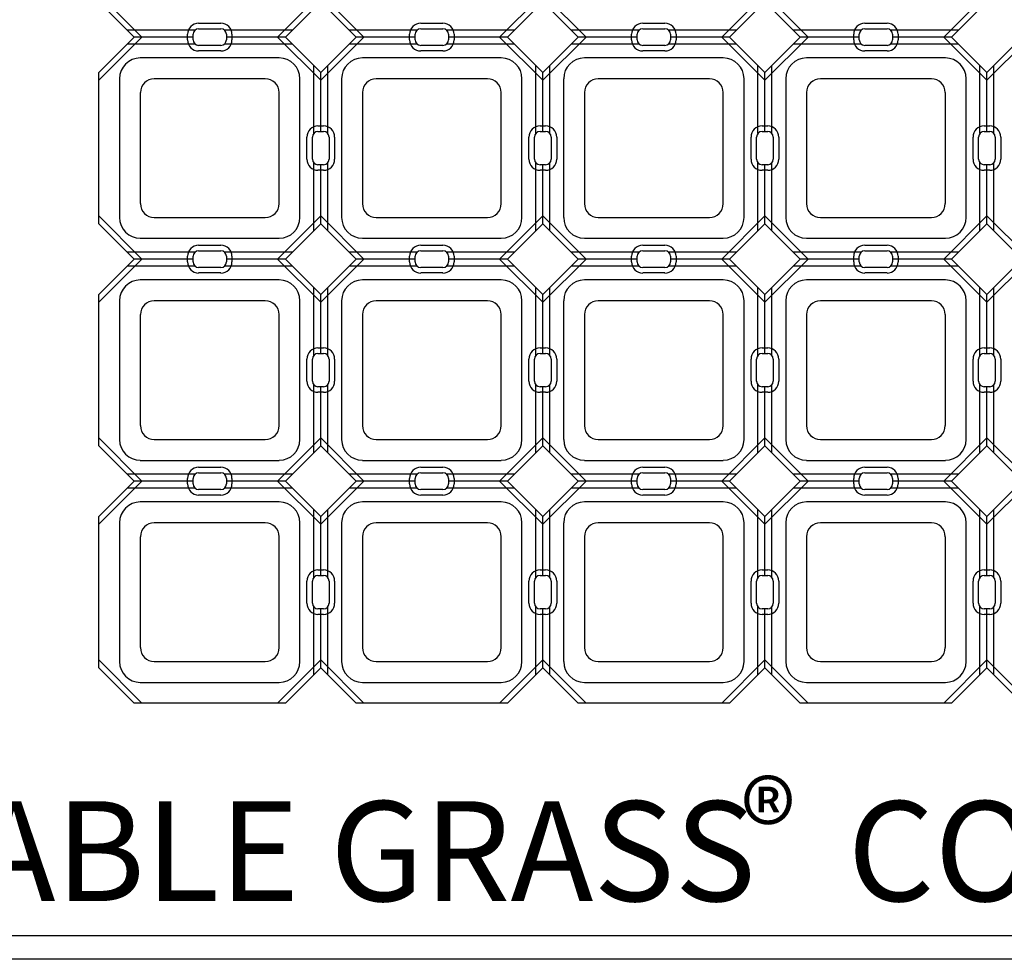
# Model space of a CAD drawing. Units: feet. Extents: x 0 to 11.1, y 0 to 8.5.
# Drawn here: x 1.7 to 3.1, y 5.6 to 7 of the extents above; entities that cross this region are included whole.
import ezdxf
from ezdxf.enums import TextEntityAlignment as Align

# ---------------------------------------------------------------- set-up
doc = ezdxf.new("R2010")
doc.units = ezdxf.units.FT
doc.header["$MEASUREMENT"] = 0
for name, color, linetype in [('Channel', 1, 'Continuous'), ('CONCRETE', 2, 'Continuous'), ('cutouts', 9, 'Continuous'), ('TEXT', 3, 'Continuous')]:
    doc.layers.add(name, color=color, linetype=linetype)
doc.styles.add('SRD1', font='cityb___.ttf', dxfattribs={"height": 0.13})

# ---------------------------------------------------------------- blocks, each defined once
blk = doc.blocks.new('DRIVABLE GRASS MAT')
at = {"layer": 'Channel'}
for p, q in [((-0.8556, 0.0122), (-0.9575, 0.0122)), ((-0.8584, 0.0017), (-0.947, 0.0017)), ((-0.7094, 0.0122), (-0.8112, 0.0122)), ((-0.7198, 0.0017), (-0.8084, 0.0017)), ((-0.5223, 0.0122), (-0.6241, 0.0122)), ((-0.5251, 0.0017), (-0.6137, 0.0017)), ((-0.376, 0.0122), (-0.4779, 0.0122)), ((-0.3864, 0.0017), (-0.4751, 0.0017)), ((-0.1889, 0.0122), (-0.2908, 0.0122)), ((-0.1917, 0.0017), (-0.2804, 0.0017)), ((-0.0427, 0.0122), (-0.1446, 0.0122)), ((-0.0531, 0.0017), (-0.1417, 0.0017)), ((0.1444, 0.0122), (0.0425, 0.0122)), ((0.1416, 0.0017), (0.053, 0.0017)), ((0.2906, 0.0122), (0.1888, 0.0122)), ((0.2802, 0.0017), (0.1916, 0.0017)), ((-0.8556, -0.0087), (-0.9575, -0.0087)), ((-0.7094, -0.0087), (-0.8112, -0.0087)), ((-0.5223, -0.0087), (-0.6241, -0.0087)), ((-0.376, -0.0087), (-0.4779, -0.0087)), ((-0.1889, -0.0087), (-0.2908, -0.0087)), ((-0.0427, -0.0087), (-0.1446, -0.0087)), ((0.1444, -0.0087), (0.0425, -0.0087)), ((0.2906, -0.0087), (0.1888, -0.0087)), ((-0.6772, -0.1427), (-0.6772, -0.0409)), ((-0.6563, -0.1427), (-0.6563, -0.0409)), ((-0.3438, -0.1427), (-0.3438, -0.0409)), ((-0.323, -0.1427), (-0.323, -0.0409)), ((-0.0105, -0.1427), (-0.0105, -0.0409)), ((0.0103, -0.1427), (0.0103, -0.0409)), ((0.3228, -0.1427), (0.3228, -0.0409)), ((0.3437, -0.1427), (0.3437, -0.0409)), ((-1.0001, -0.2786), (-1.0001, -0.0513)), ((-0.6667, -0.1399), (-0.6667, -0.0513)), ((-0.3334, -0.1399), (-0.3334, -0.0513)), ((-0.0001, -0.1399), (-0.0001, -0.0513)), ((0.3333, -0.1399), (0.3333, -0.0513)), ((-0.6772, -0.289), (-0.6772, -0.1871)), ((-0.6667, -0.2786), (-0.6667, -0.1899)), ((-0.6563, -0.289), (-0.6563, -0.1871)), ((-0.3438, -0.289), (-0.3438, -0.1871)), ((-0.3334, -0.2786), (-0.3334, -0.1899)), ((-0.323, -0.289), (-0.323, -0.1871)), ((-0.0105, -0.289), (-0.0105, -0.1871)), ((-0.0001, -0.2786), (-0.0001, -0.1899)), ((0.0103, -0.289), (0.0103, -0.1871)), ((0.3228, -0.289), (0.3228, -0.1871)), ((0.3333, -0.2786), (0.3333, -0.1899)), ((0.3437, -0.289), (0.3437, -0.1871)), ((-0.8556, -0.3212), (-0.9575, -0.3212)), ((-0.7094, -0.3212), (-0.8112, -0.3212)), ((-0.5223, -0.3212), (-0.6241, -0.3212)), ((-0.376, -0.3212), (-0.4779, -0.3212)), ((-0.1889, -0.3212), (-0.2908, -0.3212)), ((-0.0427, -0.3212), (-0.1446, -0.3212)), ((0.1444, -0.3212), (0.0425, -0.3212)), ((0.2906, -0.3212), (0.1888, -0.3212)), ((-0.8584, -0.3316), (-0.947, -0.3316)), ((-0.7198, -0.3316), (-0.8084, -0.3316)), ((-0.5251, -0.3316), (-0.6137, -0.3316)), ((-0.3864, -0.3316), (-0.4751, -0.3316)), ((-0.1917, -0.3316), (-0.2804, -0.3316)), ((-0.0531, -0.3316), (-0.1417, -0.3316)), ((0.1416, -0.3316), (0.053, -0.3316)), ((0.2802, -0.3316), (0.1916, -0.3316)), ((-0.8556, -0.342), (-0.9575, -0.342)), ((-0.7094, -0.342), (-0.8112, -0.342)), ((-0.5223, -0.342), (-0.6241, -0.342)), ((-0.376, -0.342), (-0.4779, -0.342)), ((-0.1889, -0.342), (-0.2908, -0.342)), ((-0.0427, -0.342), (-0.1446, -0.342)), ((0.1444, -0.342), (0.0425, -0.342)), ((0.2906, -0.342), (0.1888, -0.342)), ((-0.6772, -0.4761), (-0.6772, -0.3742)), ((-0.6563, -0.4761), (-0.6563, -0.3742)), ((-0.3438, -0.4761), (-0.3438, -0.3742)), ((-0.323, -0.4761), (-0.323, -0.3742)), ((-0.0105, -0.4761), (-0.0105, -0.3742)), ((0.0103, -0.4761), (0.0103, -0.3742)), ((0.3228, -0.4761), (0.3228, -0.3742)), ((0.3437, -0.4761), (0.3437, -0.3742)), ((-1.0001, -0.6119), (-1.0001, -0.3846)), ((-0.6667, -0.4733), (-0.6667, -0.3846)), ((-0.3334, -0.4733), (-0.3334, -0.3846)), ((-0.0001, -0.4733), (-0.0001, -0.3846)), ((0.3333, -0.4733), (0.3333, -0.3846)), ((-0.6772, -0.6223), (-0.6772, -0.5204)), ((-0.6667, -0.6119), (-0.6667, -0.5233)), ((-0.6563, -0.6223), (-0.6563, -0.5204)), ((-0.3438, -0.6223), (-0.3438, -0.5204)), ((-0.3334, -0.6119), (-0.3334, -0.5233)), ((-0.323, -0.6223), (-0.323, -0.5204)), ((-0.0105, -0.6223), (-0.0105, -0.5204)), ((-0.0001, -0.6119), (-0.0001, -0.5233)), ((0.0103, -0.6223), (0.0103, -0.5204)), ((0.3228, -0.6223), (0.3228, -0.5204)), ((0.3333, -0.6119), (0.3333, -0.5233)), ((0.3437, -0.6223), (0.3437, -0.5204)), ((-0.8556, -0.6545), (-0.9575, -0.6545)), ((-0.8584, -0.6649), (-0.947, -0.6649)), ((-0.7094, -0.6545), (-0.8112, -0.6545)), ((-0.7198, -0.6649), (-0.8084, -0.6649)), ((-0.5223, -0.6545), (-0.6241, -0.6545)), ((-0.5251, -0.6649), (-0.6137, -0.6649)), ((-0.376, -0.6545), (-0.4779, -0.6545)), ((-0.3864, -0.6649), (-0.4751, -0.6649)), ((-0.1889, -0.6545), (-0.2908, -0.6545)), ((-0.1917, -0.6649), (-0.2804, -0.6649)), ((-0.0427, -0.6545), (-0.1446, -0.6545)), ((-0.0531, -0.6649), (-0.1417, -0.6649)), ((0.1444, -0.6545), (0.0425, -0.6545)), ((0.1416, -0.6649), (0.053, -0.6649)), ((0.2906, -0.6545), (0.1888, -0.6545)), ((0.2802, -0.6649), (0.1916, -0.6649)), ((-0.8556, -0.6753), (-0.9575, -0.6753)), ((-0.7094, -0.6753), (-0.8112, -0.6753)), ((-0.5223, -0.6753), (-0.6241, -0.6753)), ((-0.376, -0.6753), (-0.4779, -0.6753)), ((-0.1889, -0.6753), (-0.2908, -0.6753)), ((-0.0427, -0.6753), (-0.1446, -0.6753)), ((0.1444, -0.6753), (0.0425, -0.6753)), ((0.2906, -0.6753), (0.1888, -0.6753)), ((-0.6772, -0.8094), (-0.6772, -0.7075)), ((-0.6563, -0.8094), (-0.6563, -0.7075)), ((-0.3438, -0.8094), (-0.3438, -0.7075)), ((-0.323, -0.8094), (-0.323, -0.7075)), ((-0.0105, -0.8094), (-0.0105, -0.7075)), ((0.0103, -0.8094), (0.0103, -0.7075)), ((0.3228, -0.8094), (0.3228, -0.7075)), ((0.3437, -0.8094), (0.3437, -0.7075)), ((-1.0001, -0.9452), (-1.0001, -0.718)), ((-0.6667, -0.8066), (-0.6667, -0.718)), ((-0.3334, -0.8066), (-0.3334, -0.718)), ((-0.0001, -0.8066), (-0.0001, -0.718)), ((0.3333, -0.8066), (0.3333, -0.718)), ((-0.6772, -0.9556), (-0.6772, -0.8538)), ((-0.6667, -0.9452), (-0.6667, -0.8566)), ((-0.6563, -0.9556), (-0.6563, -0.8538)), ((-0.3438, -0.9556), (-0.3438, -0.8538)), ((-0.3334, -0.9452), (-0.3334, -0.8566)), ((-0.323, -0.9556), (-0.323, -0.8538)), ((-0.0105, -0.9556), (-0.0105, -0.8538)), ((-0.0001, -0.9452), (-0.0001, -0.8566)), ((0.0103, -0.9556), (0.0103, -0.8538)), ((0.3228, -0.9556), (0.3228, -0.8538)), ((0.3333, -0.9452), (0.3333, -0.8566)), ((0.3437, -0.9556), (0.3437, -0.8538))]:
    blk.add_line(p, q, dxfattribs=at)
at = {"layer": 'CONCRETE'}
for p, q in [((-0.947, 0.0017), (-1.0001, 0.0548)), ((-0.6667, 0.0548), (-0.7198, 0.0017)), ((-0.6137, 0.0017), (-0.6667, 0.0548)), ((-0.3334, 0.0548), (-0.3864, 0.0017)), ((-0.2804, 0.0017), (-0.3334, 0.0548)), ((-0.0001, 0.0548), (-0.0531, 0.0017)), ((0.053, 0.0017), (-0.0001, 0.0548)), ((0.3333, 0.0548), (0.2802, 0.0017)), ((-1.0001, -0.0513), (-0.947, 0.0017)), ((-0.8584, -0.0024), (-0.8584, 0.0059)), ((-0.8501, 0.0142), (-0.8167, 0.0142)), ((-0.8084, 0.0059), (-0.8084, -0.0024)), ((-0.7198, 0.0017), (-0.6667, -0.0513)), ((-0.6667, -0.0513), (-0.6137, 0.0017)), ((-0.5251, -0.0024), (-0.5251, 0.0059)), ((-0.5167, 0.0142), (-0.4834, 0.0142)), ((-0.4751, 0.0059), (-0.4751, -0.0024)), ((-0.3864, 0.0017), (-0.3334, -0.0513)), ((-0.3334, -0.0513), (-0.2804, 0.0017)), ((-0.1917, -0.0024), (-0.1917, 0.0059)), ((-0.1834, 0.0142), (-0.1501, 0.0142)), ((-0.1417, 0.0059), (-0.1417, -0.0024)), ((-0.0531, 0.0017), (-0.0001, -0.0513)), ((-0.0001, -0.0513), (0.053, 0.0017)), ((0.1416, -0.0024), (0.1416, 0.0059)), ((0.1499, 0.0142), (0.1833, 0.0142)), ((0.1916, 0.0059), (0.1916, -0.0024)), ((0.2802, 0.0017), (0.3333, -0.0513)), ((0.3333, -0.0513), (0.3863, 0.0017)), ((-0.8167, -0.0108), (-0.8501, -0.0108)), ((-0.4834, -0.0108), (-0.5167, -0.0108)), ((-0.1501, -0.0108), (-0.1834, -0.0108)), ((0.1833, -0.0108), (0.1499, -0.0108)), ((-0.7292, -0.0295), (-0.9376, -0.0295)), ((-0.3959, -0.0295), (-0.6042, -0.0295)), ((-0.0626, -0.0295), (-0.2709, -0.0295)), ((0.2708, -0.0295), (0.0624, -0.0295)), ((-1.0001, -0.2786), (-1.0001, -0.0513)), ((-0.9688, -0.0608), (-0.9688, -0.2691)), ((-0.7501, -0.0608), (-0.9167, -0.0608)), ((-0.698, -0.2691), (-0.698, -0.0608)), ((-0.6355, -0.0608), (-0.6355, -0.2691)), ((-0.4167, -0.0608), (-0.5834, -0.0608)), ((-0.3647, -0.2691), (-0.3647, -0.0608)), ((-0.3022, -0.0608), (-0.3022, -0.2691)), ((-0.0834, -0.0608), (-0.2501, -0.0608)), ((-0.0313, -0.2691), (-0.0313, -0.0608)), ((0.0312, -0.0608), (0.0312, -0.2691)), ((0.2499, -0.0608), (0.0833, -0.0608)), ((0.302, -0.2691), (0.302, -0.0608)), ((-0.9376, -0.0816), (-0.9376, -0.2483)), ((-0.7292, -0.2483), (-0.7292, -0.0816)), ((-0.6042, -0.0816), (-0.6042, -0.2483)), ((-0.3959, -0.2483), (-0.3959, -0.0816)), ((-0.2709, -0.0816), (-0.2709, -0.2483)), ((-0.0626, -0.2483), (-0.0626, -0.0816)), ((0.0624, -0.0816), (0.0624, -0.2483)), ((0.2708, -0.2483), (0.2708, -0.0816)), ((-0.6709, -0.1399), (-0.6626, -0.1399)), ((-0.3376, -0.1399), (-0.3292, -0.1399)), ((-0.0042, -0.1399), (0.0041, -0.1399)), ((0.3291, -0.1399), (0.3374, -0.1399)), ((-0.6792, -0.1816), (-0.6792, -0.1483)), ((-0.6542, -0.1483), (-0.6542, -0.1816)), ((-0.3459, -0.1816), (-0.3459, -0.1483)), ((-0.3209, -0.1483), (-0.3209, -0.1816)), ((-0.0126, -0.1816), (-0.0126, -0.1483)), ((0.0124, -0.1483), (0.0124, -0.1816)), ((0.3208, -0.1816), (0.3208, -0.1483)), ((0.3458, -0.1483), (0.3458, -0.1816)), ((-0.6626, -0.1899), (-0.6709, -0.1899)), ((-0.3292, -0.1899), (-0.3376, -0.1899)), ((0.0041, -0.1899), (-0.0042, -0.1899)), ((0.3374, -0.1899), (0.3291, -0.1899)), ((-0.947, -0.3316), (-1.0001, -0.2786)), ((-0.9167, -0.2691), (-0.7501, -0.2691)), ((-0.6667, -0.2786), (-0.7198, -0.3316)), ((-0.6137, -0.3316), (-0.6667, -0.2786)), ((-0.5834, -0.2691), (-0.4167, -0.2691)), ((-0.3334, -0.2786), (-0.3864, -0.3316)), ((-0.2804, -0.3316), (-0.3334, -0.2786)), ((-0.2501, -0.2691), (-0.0834, -0.2691)), ((-0.0001, -0.2786), (-0.0531, -0.3316)), ((0.053, -0.3316), (-0.0001, -0.2786)), ((0.0833, -0.2691), (0.2499, -0.2691)), ((0.3333, -0.2786), (0.2802, -0.3316)), ((0.3863, -0.3316), (0.3333, -0.2786)), ((-0.9376, -0.3003), (-0.7292, -0.3003)), ((-0.6042, -0.3003), (-0.3959, -0.3003)), ((-0.2709, -0.3003), (-0.0626, -0.3003)), ((0.0624, -0.3003), (0.2708, -0.3003)), ((-0.8501, -0.3191), (-0.8167, -0.3191)), ((-0.5167, -0.3191), (-0.4834, -0.3191)), ((-0.1834, -0.3191), (-0.1501, -0.3191)), ((0.1499, -0.3191), (0.1833, -0.3191)), ((-1.0001, -0.3846), (-0.947, -0.3316)), ((-0.8584, -0.3358), (-0.8584, -0.3274)), ((-0.8084, -0.3274), (-0.8084, -0.3358)), ((-0.7198, -0.3316), (-0.6667, -0.3846)), ((-0.6667, -0.3846), (-0.6137, -0.3316)), ((-0.5251, -0.3358), (-0.5251, -0.3274)), ((-0.4751, -0.3274), (-0.4751, -0.3358)), ((-0.3864, -0.3316), (-0.3334, -0.3846)), ((-0.3334, -0.3846), (-0.2804, -0.3316)), ((-0.1917, -0.3358), (-0.1917, -0.3274)), ((-0.1417, -0.3274), (-0.1417, -0.3358)), ((-0.0531, -0.3316), (-0.0001, -0.3846)), ((-0.0001, -0.3846), (0.053, -0.3316)), ((0.1416, -0.3358), (0.1416, -0.3274)), ((0.1916, -0.3274), (0.1916, -0.3358)), ((0.2802, -0.3316), (0.3333, -0.3846)), ((0.3333, -0.3846), (0.3863, -0.3316)), ((-0.8167, -0.3441), (-0.8501, -0.3441)), ((-0.4834, -0.3441), (-0.5167, -0.3441)), ((-0.1501, -0.3441), (-0.1834, -0.3441)), ((0.1833, -0.3441), (0.1499, -0.3441)), ((-0.7292, -0.3628), (-0.9376, -0.3628)), ((-0.3959, -0.3628), (-0.6042, -0.3628)), ((-0.0626, -0.3628), (-0.2709, -0.3628)), ((0.2708, -0.3628), (0.0624, -0.3628)), ((-1.0001, -0.6119), (-1.0001, -0.3846)), ((-0.9688, -0.3941), (-0.9688, -0.6024)), ((-0.7501, -0.3941), (-0.9167, -0.3941)), ((-0.698, -0.6024), (-0.698, -0.3941)), ((-0.6355, -0.3941), (-0.6355, -0.6024)), ((-0.4167, -0.3941), (-0.5834, -0.3941)), ((-0.3647, -0.6024), (-0.3647, -0.3941)), ((-0.3022, -0.3941), (-0.3022, -0.6024)), ((-0.0834, -0.3941), (-0.2501, -0.3941)), ((-0.0313, -0.6024), (-0.0313, -0.3941)), ((0.0312, -0.3941), (0.0312, -0.6024)), ((0.2499, -0.3941), (0.0833, -0.3941)), ((0.302, -0.6024), (0.302, -0.3941)), ((-0.9376, -0.4149), (-0.9376, -0.5816)), ((-0.7292, -0.5816), (-0.7292, -0.4149)), ((-0.6042, -0.4149), (-0.6042, -0.5816)), ((-0.3959, -0.5816), (-0.3959, -0.4149)), ((-0.2709, -0.4149), (-0.2709, -0.5816)), ((-0.0626, -0.5816), (-0.0626, -0.4149)), ((0.0624, -0.4149), (0.0624, -0.5816)), ((0.2708, -0.5816), (0.2708, -0.4149)), ((-0.6792, -0.5149), (-0.6792, -0.4816)), ((-0.6709, -0.4733), (-0.6626, -0.4733)), ((-0.6542, -0.4816), (-0.6542, -0.5149)), ((-0.3459, -0.5149), (-0.3459, -0.4816)), ((-0.3376, -0.4733), (-0.3292, -0.4733)), ((-0.3209, -0.4816), (-0.3209, -0.5149)), ((-0.0126, -0.5149), (-0.0126, -0.4816)), ((-0.0042, -0.4733), (0.0041, -0.4733)), ((0.0124, -0.4816), (0.0124, -0.5149)), ((0.3208, -0.5149), (0.3208, -0.4816)), ((0.3291, -0.4733), (0.3374, -0.4733)), ((0.3458, -0.4816), (0.3458, -0.5149)), ((-0.6626, -0.5233), (-0.6709, -0.5233)), ((-0.3292, -0.5233), (-0.3376, -0.5233)), ((0.0041, -0.5233), (-0.0042, -0.5233)), ((0.3374, -0.5233), (0.3291, -0.5233)), ((-0.9167, -0.6024), (-0.7501, -0.6024)), ((-0.5834, -0.6024), (-0.4167, -0.6024)), ((-0.2501, -0.6024), (-0.0834, -0.6024)), ((0.0833, -0.6024), (0.2499, -0.6024)), ((-0.947, -0.6649), (-1.0001, -0.6119)), ((-0.6667, -0.6119), (-0.7198, -0.6649)), ((-0.6137, -0.6649), (-0.6667, -0.6119)), ((-0.3334, -0.6119), (-0.3864, -0.6649)), ((-0.2804, -0.6649), (-0.3334, -0.6119)), ((-0.0001, -0.6119), (-0.0531, -0.6649)), ((0.053, -0.6649), (-0.0001, -0.6119)), ((0.3333, -0.6119), (0.2802, -0.6649)), ((0.3863, -0.6649), (0.3333, -0.6119)), ((-0.9376, -0.6337), (-0.7292, -0.6337)), ((-0.6042, -0.6337), (-0.3959, -0.6337)), ((-0.2709, -0.6337), (-0.0626, -0.6337)), ((0.0624, -0.6337), (0.2708, -0.6337)), ((-1.0001, -0.718), (-0.947, -0.6649)), ((-0.8584, -0.6691), (-0.8584, -0.6608)), ((-0.8501, -0.6524), (-0.8167, -0.6524)), ((-0.8084, -0.6608), (-0.8084, -0.6691)), ((-0.7198, -0.6649), (-0.6667, -0.718)), ((-0.6667, -0.718), (-0.6137, -0.6649)), ((-0.5251, -0.6691), (-0.5251, -0.6608)), ((-0.5167, -0.6524), (-0.4834, -0.6524)), ((-0.4751, -0.6608), (-0.4751, -0.6691)), ((-0.3864, -0.6649), (-0.3334, -0.718)), ((-0.3334, -0.718), (-0.2804, -0.6649)), ((-0.1917, -0.6691), (-0.1917, -0.6608)), ((-0.1834, -0.6524), (-0.1501, -0.6524)), ((-0.1417, -0.6608), (-0.1417, -0.6691)), ((-0.0531, -0.6649), (-0.0001, -0.718)), ((-0.0001, -0.718), (0.053, -0.6649)), ((0.1416, -0.6691), (0.1416, -0.6608)), ((0.1499, -0.6524), (0.1833, -0.6524)), ((0.1916, -0.6608), (0.1916, -0.6691)), ((0.2802, -0.6649), (0.3333, -0.718)), ((0.3333, -0.718), (0.3863, -0.6649)), ((-0.8167, -0.6774), (-0.8501, -0.6774)), ((-0.4834, -0.6774), (-0.5167, -0.6774)), ((-0.1501, -0.6774), (-0.1834, -0.6774)), ((0.1833, -0.6774), (0.1499, -0.6774)), ((-0.7292, -0.6962), (-0.9376, -0.6962)), ((-0.3959, -0.6962), (-0.6042, -0.6962)), ((-0.0626, -0.6962), (-0.2709, -0.6962)), ((0.2708, -0.6962), (0.0624, -0.6962)), ((-1.0001, -0.9452), (-1.0001, -0.718)), ((-0.9688, -0.7274), (-0.9688, -0.9358)), ((-0.7501, -0.7274), (-0.9167, -0.7274)), ((-0.698, -0.9358), (-0.698, -0.7274)), ((-0.6355, -0.7274), (-0.6355, -0.9358)), ((-0.4167, -0.7274), (-0.5834, -0.7274)), ((-0.3647, -0.9358), (-0.3647, -0.7274)), ((-0.3022, -0.7274), (-0.3022, -0.9358)), ((-0.0834, -0.7274), (-0.2501, -0.7274)), ((-0.0313, -0.9358), (-0.0313, -0.7274)), ((0.0312, -0.7274), (0.0312, -0.9358)), ((0.2499, -0.7274), (0.0833, -0.7274)), ((0.302, -0.9358), (0.302, -0.7274)), ((-0.9376, -0.7483), (-0.9376, -0.9149)), ((-0.7292, -0.9149), (-0.7292, -0.7483)), ((-0.6042, -0.7483), (-0.6042, -0.9149)), ((-0.3959, -0.9149), (-0.3959, -0.7483)), ((-0.2709, -0.7483), (-0.2709, -0.9149)), ((-0.0626, -0.9149), (-0.0626, -0.7483)), ((0.0624, -0.7483), (0.0624, -0.9149)), ((0.2708, -0.9149), (0.2708, -0.7483)), ((-0.6709, -0.8066), (-0.6626, -0.8066)), ((-0.3376, -0.8066), (-0.3292, -0.8066)), ((-0.0042, -0.8066), (0.0041, -0.8066)), ((0.3291, -0.8066), (0.3374, -0.8066)), ((-0.6792, -0.8483), (-0.6792, -0.8149)), ((-0.6542, -0.8149), (-0.6542, -0.8483)), ((-0.3459, -0.8483), (-0.3459, -0.8149)), ((-0.3209, -0.8149), (-0.3209, -0.8483)), ((-0.0126, -0.8483), (-0.0126, -0.8149)), ((0.0124, -0.8149), (0.0124, -0.8483)), ((0.3208, -0.8483), (0.3208, -0.8149)), ((0.3458, -0.8149), (0.3458, -0.8483)), ((-0.6626, -0.8566), (-0.6709, -0.8566)), ((-0.3292, -0.8566), (-0.3376, -0.8566)), ((0.0041, -0.8566), (-0.0042, -0.8566)), ((0.3374, -0.8566), (0.3291, -0.8566)), ((-0.947, -0.9983), (-1.0001, -0.9452)), ((-0.9167, -0.9358), (-0.7501, -0.9358)), ((-0.6667, -0.9452), (-0.7198, -0.9983)), ((-0.6137, -0.9983), (-0.6667, -0.9452)), ((-0.5834, -0.9358), (-0.4167, -0.9358)), ((-0.3334, -0.9452), (-0.3864, -0.9983)), ((-0.2804, -0.9983), (-0.3334, -0.9452)), ((-0.2501, -0.9358), (-0.0834, -0.9358)), ((-0.0001, -0.9452), (-0.0531, -0.9983)), ((0.053, -0.9983), (-0.0001, -0.9452)), ((0.0833, -0.9358), (0.2499, -0.9358)), ((0.3333, -0.9452), (0.2802, -0.9983)), ((0.3863, -0.9983), (0.3333, -0.9452)), ((-0.9376, -0.967), (-0.7292, -0.967)), ((-0.6042, -0.967), (-0.3959, -0.967)), ((-0.2709, -0.967), (-0.0626, -0.967)), ((0.0624, -0.967), (0.2708, -0.967)), ((-0.7198, -0.9983), (-0.947, -0.9983)), ((-0.3864, -0.9983), (-0.6137, -0.9983)), ((-0.0531, -0.9983), (-0.2804, -0.9983)), ((0.2802, -0.9983), (0.053, -0.9983))]:
    blk.add_line(p, q, dxfattribs=at)
for centre, radius, start, end in [((-0.8501, 0.0059), 0.00833, 90, 180), ((-0.8167, 0.0059), 0.00833, 0, 90), ((-0.5167, 0.0059), 0.00833, 90, 180), ((-0.4834, 0.0059), 0.00833, 0, 90), ((-0.1834, 0.0059), 0.00833, 90, 180), ((-0.1501, 0.0059), 0.00833, 0, 90), ((0.1499, 0.0059), 0.00833, 90, 180), ((0.1833, 0.0059), 0.00833, 0, 90), ((-0.8501, -0.0024), 0.00833, 180, 270), ((-0.8167, -0.0024), 0.00833, 270, 0), ((-0.5167, -0.0024), 0.00833, 180, 270), ((-0.4834, -0.0024), 0.00833, 270, 0), ((-0.1834, -0.0024), 0.00833, 180, 270), ((-0.1501, -0.0024), 0.00833, 270, 0), ((0.1499, -0.0024), 0.00833, 180, 270), ((0.1833, -0.0024), 0.00833, 270, 360), ((-0.9376, -0.0608), 0.0312, 90, 180), ((-0.7292, -0.0608), 0.0312, 0, 90), ((-0.6042, -0.0608), 0.0312, 90, 180), ((-0.3959, -0.0608), 0.0312, 0, 90), ((-0.2709, -0.0608), 0.0312, 90, 180), ((-0.0626, -0.0608), 0.0312, 0, 90), ((0.0624, -0.0608), 0.0312, 90, 180), ((0.2708, -0.0608), 0.0312, 0, 90), ((-0.9167, -0.0816), 0.0208, 90, 180), ((-0.7501, -0.0816), 0.0208, 0, 90), ((-0.5834, -0.0816), 0.0208, 90, 180), ((-0.4167, -0.0816), 0.0208, 0, 90), ((-0.2501, -0.0816), 0.0208, 90, 180), ((-0.0834, -0.0816), 0.0208, 0, 90), ((0.0833, -0.0816), 0.0208, 90, 180), ((0.2499, -0.0816), 0.0208, 0, 90), ((-0.6709, -0.1483), 0.00833, 90, 180), ((-0.6626, -0.1483), 0.00833, 360, 90), ((-0.3376, -0.1483), 0.00833, 90, 180), ((-0.3292, -0.1483), 0.00833, 0, 90), ((-0.0042, -0.1483), 0.00833, 90, 180), ((0.0041, -0.1483), 0.00833, 360, 90), ((0.3291, -0.1483), 0.00833, 90, 180), ((0.3374, -0.1483), 0.00833, 360, 90), ((-0.6709, -0.1816), 0.00833, 180, 270), ((-0.6626, -0.1816), 0.00833, 270, 0), ((-0.3376, -0.1816), 0.00833, 180, 270), ((-0.3292, -0.1816), 0.00833, 270, 0), ((-0.0042, -0.1816), 0.00833, 180, 270), ((0.0041, -0.1816), 0.00833, 270, 0), ((0.3291, -0.1816), 0.00833, 180, 270), ((0.3374, -0.1816), 0.00833, 270, 0), ((-0.9167, -0.2483), 0.0208, 180, 270), ((-0.7501, -0.2483), 0.0208, 270, 0), ((-0.5834, -0.2483), 0.0208, 180, 270), ((-0.4167, -0.2483), 0.0208, 270, 0), ((-0.2501, -0.2483), 0.0208, 180, 270), ((-0.0834, -0.2483), 0.0208, 270, 0), ((0.0833, -0.2483), 0.0208, 180, 270), ((0.2499, -0.2483), 0.0208, 270, 0), ((-0.9376, -0.2691), 0.0312, 180, 270), ((-0.7292, -0.2691), 0.0312, 270, 0), ((-0.6042, -0.2691), 0.0312, 180, 270), ((-0.3959, -0.2691), 0.0312, 270, 0), ((-0.2709, -0.2691), 0.0312, 180, 270), ((-0.0626, -0.2691), 0.0312, 270, 0), ((0.0624, -0.2691), 0.0312, 180, 270), ((0.2708, -0.2691), 0.0312, 270, 0), ((-0.8501, -0.3274), 0.00833, 90, 180), ((-0.8167, -0.3274), 0.00833, 0, 90), ((-0.5167, -0.3274), 0.00833, 90, 180), ((-0.4834, -0.3274), 0.00833, 0, 90), ((-0.1834, -0.3274), 0.00833, 90, 180), ((-0.1501, -0.3274), 0.00833, 0, 90), ((0.1499, -0.3274), 0.00833, 90, 180), ((0.1833, -0.3274), 0.00833, 0, 90), ((-0.8501, -0.3358), 0.00833, 180, 270), ((-0.8167, -0.3358), 0.00833, 270, 0), ((-0.5167, -0.3358), 0.00833, 180, 270), ((-0.4834, -0.3358), 0.00833, 270, 0), ((-0.1834, -0.3358), 0.00833, 180, 270), ((-0.1501, -0.3358), 0.00833, 270, 0), ((0.1499, -0.3358), 0.00833, 180, 270), ((0.1833, -0.3358), 0.00833, 270, 360), ((-0.9376, -0.3941), 0.0312, 90, 180), ((-0.7292, -0.3941), 0.0312, 0, 90), ((-0.6042, -0.3941), 0.0312, 90, 180), ((-0.3959, -0.3941), 0.0312, 0, 90), ((-0.2709, -0.3941), 0.0312, 90, 180), ((-0.0626, -0.3941), 0.0312, 0, 90), ((0.0624, -0.3941), 0.0312, 90, 180), ((0.2708, -0.3941), 0.0312, 0, 90), ((-0.9167, -0.4149), 0.0208, 90, 180), ((-0.7501, -0.4149), 0.0208, 360, 90), ((-0.5834, -0.4149), 0.0208, 90, 180), ((-0.4167, -0.4149), 0.0208, 360, 90), ((-0.2501, -0.4149), 0.0208, 90, 180), ((-0.0834, -0.4149), 0.0208, 360, 90), ((0.0833, -0.4149), 0.0208, 90, 180), ((0.2499, -0.4149), 0.0208, 360, 90), ((-0.6709, -0.4816), 0.00833, 90, 180), ((-0.6626, -0.4816), 0.00833, 360, 90), ((-0.3376, -0.4816), 0.00833, 90, 180), ((-0.3292, -0.4816), 0.00833, 0, 90), ((-0.0042, -0.4816), 0.00833, 90, 180), ((0.0041, -0.4816), 0.00833, 360, 90), ((0.3291, -0.4816), 0.00833, 90, 180), ((0.3374, -0.4816), 0.00833, 360, 90), ((-0.6709, -0.5149), 0.00833, 180, 270), ((-0.6626, -0.5149), 0.00833, 270, 0), ((-0.3376, -0.5149), 0.00833, 180, 270), ((-0.3292, -0.5149), 0.00833, 270, 0), ((-0.0042, -0.5149), 0.00833, 180, 270), ((0.0041, -0.5149), 0.00833, 270, 0), ((0.3291, -0.5149), 0.00833, 180, 270), ((0.3374, -0.5149), 0.00833, 270, 0), ((-0.9167, -0.5816), 0.0208, 180, 270), ((-0.7501, -0.5816), 0.0208, 270, 0), ((-0.5834, -0.5816), 0.0208, 180, 270), ((-0.4167, -0.5816), 0.0208, 270, 0), ((-0.2501, -0.5816), 0.0208, 180, 270), ((-0.0834, -0.5816), 0.0208, 270, 0), ((0.0833, -0.5816), 0.0208, 180, 270), ((0.2499, -0.5816), 0.0208, 270, 0), ((-0.9376, -0.6024), 0.0312, 180, 270), ((-0.7292, -0.6024), 0.0312, 270, 0), ((-0.6042, -0.6024), 0.0312, 180, 270), ((-0.3959, -0.6024), 0.0312, 270, 0), ((-0.2709, -0.6024), 0.0312, 180, 270), ((-0.0626, -0.6024), 0.0312, 270, 0), ((0.0624, -0.6024), 0.0312, 180, 270), ((0.2708, -0.6024), 0.0312, 270, 0), ((-0.8501, -0.6608), 0.00833, 90, 180), ((-0.8167, -0.6608), 0.00833, 0, 90), ((-0.5167, -0.6608), 0.00833, 90, 180), ((-0.4834, -0.6608), 0.00833, 0, 90), ((-0.1834, -0.6608), 0.00833, 90, 180), ((-0.1501, -0.6608), 0.00833, 0, 90), ((0.1499, -0.6608), 0.00833, 90, 180), ((0.1833, -0.6608), 0.00833, 0, 90), ((-0.8501, -0.6691), 0.00833, 180, 270), ((-0.8167, -0.6691), 0.00833, 270, 0), ((-0.5167, -0.6691), 0.00833, 180, 270), ((-0.4834, -0.6691), 0.00833, 270, 360), ((-0.1834, -0.6691), 0.00833, 180, 270), ((-0.1501, -0.6691), 0.00833, 270, 0), ((0.1499, -0.6691), 0.00833, 180, 270), ((0.1833, -0.6691), 0.00833, 270, 360), ((-0.9376, -0.7274), 0.0312, 90, 180), ((-0.7292, -0.7274), 0.0312, 0, 90), ((-0.6042, -0.7274), 0.0312, 90, 180), ((-0.3959, -0.7274), 0.0312, 0, 90), ((-0.2709, -0.7274), 0.0312, 90, 180), ((-0.0626, -0.7274), 0.0312, 0, 90), ((0.0624, -0.7274), 0.0312, 90, 180), ((0.2708, -0.7274), 0.0312, 0, 90), ((-0.9167, -0.7483), 0.0208, 90, 180), ((-0.7501, -0.7483), 0.0208, 0, 90), ((-0.5834, -0.7483), 0.0208, 90, 180), ((-0.4167, -0.7483), 0.0208, 0, 90), ((-0.2501, -0.7483), 0.0208, 90, 180), ((-0.0834, -0.7483), 0.0208, 0, 90), ((0.0833, -0.7483), 0.0208, 90, 180), ((0.2499, -0.7483), 0.0208, 0, 90), ((-0.6709, -0.8149), 0.00833, 90, 180), ((-0.6626, -0.8149), 0.00833, 0, 90), ((-0.3376, -0.8149), 0.00833, 90, 180), ((-0.3292, -0.8149), 0.00833, 0, 90), ((-0.0042, -0.8149), 0.00833, 90, 180), ((0.0041, -0.8149), 0.00833, 360, 90), ((0.3291, -0.8149), 0.00833, 90, 180), ((0.3374, -0.8149), 0.00833, 0, 90), ((-0.6709, -0.8483), 0.00833, 180, 270), ((-0.6626, -0.8483), 0.00833, 270, 0), ((-0.3376, -0.8483), 0.00833, 180, 270), ((-0.3292, -0.8483), 0.00833, 270, 0), ((-0.0042, -0.8483), 0.00833, 180, 270), ((0.0041, -0.8483), 0.00833, 270, 0), ((0.3291, -0.8483), 0.00833, 180, 270), ((0.3374, -0.8483), 0.00833, 270, 0), ((-0.9167, -0.9149), 0.0208, 180, 270), ((-0.7501, -0.9149), 0.0208, 270, 0), ((-0.5834, -0.9149), 0.0208, 180, 270), ((-0.4167, -0.9149), 0.0208, 270, 0), ((-0.2501, -0.9149), 0.0208, 180, 270), ((-0.0834, -0.9149), 0.0208, 270, 0), ((0.0833, -0.9149), 0.0208, 180, 270), ((0.2499, -0.9149), 0.0208, 270, 0), ((-0.9376, -0.9358), 0.0312, 180, 270), ((-0.7292, -0.9358), 0.0312, 270, 0), ((-0.6042, -0.9358), 0.0312, 180, 270), ((-0.3959, -0.9358), 0.0312, 270, 0), ((-0.2709, -0.9358), 0.0312, 180, 270), ((-0.0626, -0.9358), 0.0312, 270, 0), ((0.0624, -0.9358), 0.0312, 180, 270), ((0.2708, -0.9358), 0.0312, 270, 0)]:
    blk.add_arc(centre, radius, start, end, dxfattribs=at)
at = {"layer": 'cutouts'}
for p, q in [((-0.9353, 0.0017), (-1.0001, 0.0666)), ((-0.6667, 0.0666), (-0.7316, 0.0017)), ((-0.6019, 0.0017), (-0.6667, 0.0666)), ((-0.3334, 0.0666), (-0.3982, 0.0017)), ((-0.2686, 0.0017), (-0.3334, 0.0666)), ((-0.0001, 0.0666), (-0.0649, 0.0017)), ((0.0647, 0.0017), (-0.0001, 0.0666)), ((0.3333, 0.0666), (0.2684, 0.0017)), ((-0.8501, 0.0226), (-0.8167, 0.0226)), ((-0.5167, 0.0226), (-0.4834, 0.0226)), ((-0.1834, 0.0226), (-0.1501, 0.0226)), ((0.1499, 0.0226), (0.1833, 0.0226)), ((-1.0001, -0.0631), (-0.9353, 0.0017)), ((-0.8667, -0.0024), (-0.8667, 0.0059)), ((-0.8001, 0.0059), (-0.8001, -0.0024)), ((-0.7316, 0.0017), (-0.6667, -0.0631)), ((-0.6667, -0.0631), (-0.6019, 0.0017)), ((-0.5334, -0.0024), (-0.5334, 0.0059)), ((-0.4667, 0.0059), (-0.4667, -0.0024)), ((-0.3982, 0.0017), (-0.3334, -0.0631)), ((-0.3334, -0.0631), (-0.2686, 0.0017)), ((-0.2001, -0.0024), (-0.2001, 0.0059)), ((-0.1334, 0.0059), (-0.1334, -0.0024)), ((-0.0649, 0.0017), (-0.0001, -0.0631)), ((-0.0001, -0.0631), (0.0647, 0.0017)), ((0.1333, -0.0024), (0.1333, 0.0059)), ((0.1999, 0.0059), (0.1999, -0.0024)), ((0.2684, 0.0017), (0.3333, -0.0631)), ((0.3333, -0.0631), (0.3981, 0.0017)), ((-0.8167, -0.0191), (-0.8501, -0.0191)), ((-0.4834, -0.0191), (-0.5167, -0.0191)), ((-0.1501, -0.0191), (-0.1834, -0.0191)), ((0.1833, -0.0191), (0.1499, -0.0191)), ((-0.6709, -0.1316), (-0.6626, -0.1316)), ((-0.3376, -0.1316), (-0.3292, -0.1316)), ((-0.0042, -0.1316), (0.0041, -0.1316)), ((0.3291, -0.1316), (0.3374, -0.1316)), ((-0.6876, -0.1816), (-0.6876, -0.1483)), ((-0.6459, -0.1483), (-0.6459, -0.1816)), ((-0.3542, -0.1816), (-0.3542, -0.1483)), ((-0.3126, -0.1483), (-0.3126, -0.1816)), ((-0.0209, -0.1816), (-0.0209, -0.1483)), ((0.0208, -0.1483), (0.0208, -0.1816)), ((0.3124, -0.1816), (0.3124, -0.1483)), ((0.3541, -0.1483), (0.3541, -0.1816)), ((-0.6626, -0.1983), (-0.6709, -0.1983)), ((-0.3292, -0.1983), (-0.3376, -0.1983)), ((0.0041, -0.1983), (-0.0042, -0.1983)), ((0.3374, -0.1983), (0.3291, -0.1983)), ((-0.9353, -0.3316), (-1.0001, -0.2668)), ((-0.6667, -0.2668), (-0.7316, -0.3316)), ((-0.6019, -0.3316), (-0.6667, -0.2668)), ((-0.3334, -0.2668), (-0.3982, -0.3316)), ((-0.2686, -0.3316), (-0.3334, -0.2668)), ((-0.0001, -0.2668), (-0.0649, -0.3316)), ((0.0647, -0.3316), (-0.0001, -0.2668)), ((0.3333, -0.2668), (0.2684, -0.3316)), ((0.3981, -0.3316), (0.3333, -0.2668)), ((-0.8501, -0.3108), (-0.8167, -0.3108)), ((-0.5167, -0.3108), (-0.4834, -0.3108)), ((-0.1834, -0.3108), (-0.1501, -0.3108)), ((0.1499, -0.3108), (0.1833, -0.3108)), ((-1.0001, -0.3964), (-0.9353, -0.3316)), ((-0.8667, -0.3358), (-0.8667, -0.3274)), ((-0.8001, -0.3274), (-0.8001, -0.3358)), ((-0.7316, -0.3316), (-0.6667, -0.3964)), ((-0.6667, -0.3964), (-0.6019, -0.3316)), ((-0.5334, -0.3358), (-0.5334, -0.3274)), ((-0.4667, -0.3274), (-0.4667, -0.3358)), ((-0.3982, -0.3316), (-0.3334, -0.3964)), ((-0.3334, -0.3964), (-0.2686, -0.3316)), ((-0.2001, -0.3358), (-0.2001, -0.3274)), ((-0.1334, -0.3274), (-0.1334, -0.3358)), ((-0.0649, -0.3316), (-0.0001, -0.3964)), ((-0.0001, -0.3964), (0.0647, -0.3316)), ((0.1333, -0.3358), (0.1333, -0.3274)), ((0.1999, -0.3274), (0.1999, -0.3358)), ((0.2684, -0.3316), (0.3333, -0.3964)), ((0.3333, -0.3964), (0.3981, -0.3316)), ((-0.8167, -0.3524), (-0.8501, -0.3524)), ((-0.4834, -0.3524), (-0.5167, -0.3524)), ((-0.1501, -0.3524), (-0.1834, -0.3524)), ((0.1833, -0.3524), (0.1499, -0.3524)), ((-0.6709, -0.4649), (-0.6626, -0.4649)), ((-0.3376, -0.4649), (-0.3292, -0.4649)), ((-0.0042, -0.4649), (0.0041, -0.4649)), ((0.3291, -0.4649), (0.3374, -0.4649)), ((-0.6876, -0.5149), (-0.6876, -0.4816)), ((-0.6459, -0.4816), (-0.6459, -0.5149)), ((-0.3542, -0.5149), (-0.3542, -0.4816)), ((-0.3126, -0.4816), (-0.3126, -0.5149)), ((-0.0209, -0.5149), (-0.0209, -0.4816)), ((0.0208, -0.4816), (0.0208, -0.5149)), ((0.3124, -0.5149), (0.3124, -0.4816)), ((0.3541, -0.4816), (0.3541, -0.5149)), ((-0.6626, -0.5316), (-0.6709, -0.5316)), ((-0.3292, -0.5316), (-0.3376, -0.5316)), ((0.0041, -0.5316), (-0.0042, -0.5316)), ((0.3374, -0.5316), (0.3291, -0.5316)), ((-0.9353, -0.6649), (-1.0001, -0.6001)), ((-0.6667, -0.6001), (-0.7316, -0.6649)), ((-0.6019, -0.6649), (-0.6667, -0.6001)), ((-0.3334, -0.6001), (-0.3982, -0.6649)), ((-0.2686, -0.6649), (-0.3334, -0.6001)), ((-0.0001, -0.6001), (-0.0649, -0.6649)), ((0.0647, -0.6649), (-0.0001, -0.6001)), ((0.3333, -0.6001), (0.2684, -0.6649)), ((0.3981, -0.6649), (0.3333, -0.6001)), ((-0.8501, -0.6441), (-0.8167, -0.6441)), ((-0.5167, -0.6441), (-0.4834, -0.6441)), ((-0.1834, -0.6441), (-0.1501, -0.6441)), ((0.1499, -0.6441), (0.1833, -0.6441)), ((-1.0001, -0.7297), (-0.9353, -0.6649)), ((-0.8667, -0.6691), (-0.8667, -0.6608)), ((-0.8001, -0.6608), (-0.8001, -0.6691)), ((-0.7316, -0.6649), (-0.6667, -0.7297)), ((-0.6667, -0.7297), (-0.6019, -0.6649)), ((-0.5334, -0.6691), (-0.5334, -0.6608)), ((-0.4667, -0.6608), (-0.4667, -0.6691)), ((-0.3982, -0.6649), (-0.3334, -0.7297)), ((-0.3334, -0.7297), (-0.2686, -0.6649)), ((-0.2001, -0.6691), (-0.2001, -0.6608)), ((-0.1334, -0.6608), (-0.1334, -0.6691)), ((-0.0649, -0.6649), (-0.0001, -0.7297)), ((-0.0001, -0.7297), (0.0647, -0.6649)), ((0.1333, -0.6691), (0.1333, -0.6608)), ((0.1999, -0.6608), (0.1999, -0.6691)), ((0.2684, -0.6649), (0.3333, -0.7297)), ((0.3333, -0.7297), (0.3981, -0.6649)), ((-0.8167, -0.6858), (-0.8501, -0.6858)), ((-0.4834, -0.6858), (-0.5167, -0.6858)), ((-0.1501, -0.6858), (-0.1834, -0.6858)), ((0.1833, -0.6858), (0.1499, -0.6858)), ((-0.6709, -0.7983), (-0.6626, -0.7983)), ((-0.3376, -0.7983), (-0.3292, -0.7983)), ((-0.0042, -0.7983), (0.0041, -0.7983)), ((0.3291, -0.7983), (0.3374, -0.7983)), ((-0.6876, -0.8483), (-0.6876, -0.8149)), ((-0.6459, -0.8149), (-0.6459, -0.8483)), ((-0.3542, -0.8483), (-0.3542, -0.8149)), ((-0.3126, -0.8149), (-0.3126, -0.8483)), ((-0.0209, -0.8483), (-0.0209, -0.8149)), ((0.0208, -0.8149), (0.0208, -0.8483)), ((0.3124, -0.8483), (0.3124, -0.8149)), ((0.3541, -0.8149), (0.3541, -0.8483)), ((-0.6626, -0.8649), (-0.6709, -0.8649)), ((-0.3292, -0.8649), (-0.3376, -0.8649)), ((0.0041, -0.8649), (-0.0042, -0.8649)), ((0.3374, -0.8649), (0.3291, -0.8649)), ((-0.9353, -0.9983), (-1.0001, -0.9334)), ((-0.6667, -0.9334), (-0.7316, -0.9983)), ((-0.6019, -0.9983), (-0.6667, -0.9334)), ((-0.3334, -0.9334), (-0.3982, -0.9983)), ((-0.2686, -0.9983), (-0.3334, -0.9334)), ((-0.0001, -0.9334), (-0.0649, -0.9983)), ((0.0647, -0.9983), (-0.0001, -0.9334)), ((0.3333, -0.9334), (0.2684, -0.9983)), ((0.3981, -0.9983), (0.3333, -0.9334))]:
    blk.add_line(p, q, dxfattribs=at)
for centre, start, end in [((-0.8501, 0.0059), 90, 180), ((-0.8167, 0.0059), 360, 90), ((-0.5167, 0.0059), 90, 180), ((-0.4834, 0.0059), 0, 90), ((-0.1834, 0.0059), 90, 180), ((-0.1501, 0.0059), 0, 90), ((0.1499, 0.0059), 90, 180), ((0.1833, 0.0059), 360, 90), ((-0.8501, -0.0024), 180, 270), ((-0.8167, -0.0024), 270, 0), ((-0.5167, -0.0024), 180, 270), ((-0.4834, -0.0024), 270, 360), ((-0.1834, -0.0024), 180, 270), ((-0.1501, -0.0024), 270, 0), ((0.1499, -0.0024), 180, 270), ((0.1833, -0.0024), 270, 0), ((-0.6709, -0.1483), 90, 180), ((-0.6626, -0.1483), 360, 90), ((-0.3376, -0.1483), 90, 180), ((-0.3292, -0.1483), 0, 90), ((-0.0042, -0.1483), 90, 180), ((0.0041, -0.1483), 360, 90), ((0.3291, -0.1483), 90, 180), ((0.3374, -0.1483), 360, 90), ((-0.6709, -0.1816), 180, 270), ((-0.6626, -0.1816), 270, 0), ((-0.3376, -0.1816), 180, 270), ((-0.3292, -0.1816), 270, 0), ((-0.0042, -0.1816), 180, 270), ((0.0041, -0.1816), 270, 0), ((0.3291, -0.1816), 180, 270), ((0.3374, -0.1816), 270, 0), ((-0.8501, -0.3274), 90, 180), ((-0.8167, -0.3274), 0, 90), ((-0.5167, -0.3274), 90, 180), ((-0.4834, -0.3274), 0, 90), ((-0.1834, -0.3274), 90, 180), ((-0.1501, -0.3274), 0, 90), ((0.1499, -0.3274), 90, 180), ((0.1833, -0.3274), 0, 90), ((-0.8501, -0.3358), 180, 270), ((-0.8167, -0.3358), 270, 0), ((-0.5167, -0.3358), 180, 270), ((-0.4834, -0.3358), 270, 360), ((-0.1834, -0.3358), 180, 270), ((-0.1501, -0.3358), 270, 0), ((0.1499, -0.3358), 180, 270), ((0.1833, -0.3358), 270, 0), ((-0.6709, -0.4816), 90, 180), ((-0.6626, -0.4816), 360, 90), ((-0.3376, -0.4816), 90, 180), ((-0.3292, -0.4816), 0, 90), ((-0.0042, -0.4816), 90, 180), ((0.0041, -0.4816), 360, 90), ((0.3291, -0.4816), 90, 180), ((0.3374, -0.4816), 360, 90), ((-0.6709, -0.5149), 180, 270), ((-0.6626, -0.5149), 270, 0), ((-0.3376, -0.5149), 180, 270), ((-0.3292, -0.5149), 270, 0), ((-0.0042, -0.5149), 180, 270), ((0.0041, -0.5149), 270, 0), ((0.3291, -0.5149), 180, 270), ((0.3374, -0.5149), 270, 0), ((-0.8501, -0.6608), 90, 180), ((-0.8167, -0.6608), 360, 90), ((-0.5167, -0.6608), 90, 180), ((-0.4834, -0.6608), 0, 90), ((-0.1834, -0.6608), 90, 180), ((-0.1501, -0.6608), 0, 90), ((0.1499, -0.6608), 90, 180), ((0.1833, -0.6608), 360, 90), ((-0.8501, -0.6691), 180, 270), ((-0.8167, -0.6691), 270, 0), ((-0.5167, -0.6691), 180, 270), ((-0.4834, -0.6691), 270, 360), ((-0.1834, -0.6691), 180, 270), ((-0.1501, -0.6691), 270, 360), ((0.1499, -0.6691), 180, 270), ((0.1833, -0.6691), 270, 0), ((-0.6709, -0.8149), 90, 180), ((-0.6626, -0.8149), 0, 90), ((-0.3376, -0.8149), 90, 180), ((-0.3292, -0.8149), 0, 90), ((-0.0042, -0.8149), 90, 180), ((0.0041, -0.8149), 0, 90), ((0.3291, -0.8149), 90, 180), ((0.3374, -0.8149), 0, 90), ((-0.6709, -0.8483), 180, 270), ((-0.6626, -0.8483), 270, 0), ((-0.3376, -0.8483), 180, 270), ((-0.3292, -0.8483), 270, 0), ((-0.0042, -0.8483), 180, 270), ((0.0041, -0.8483), 270, 0), ((0.3291, -0.8483), 180, 270), ((0.3374, -0.8483), 270, 0)]:
    blk.add_arc(centre, 0.0167, start, end, dxfattribs=at)

msp = doc.modelspace()

# ---------------------------------------------------------------- linework, layer by layer
at = {"layer": 'TEXT', "color": 2}
for p, q in [((4.0625, 5.6367), (1.5025, 5.6367)), ((4.0625, 5.6013), (1.5025, 5.6013))]:
    msp.add_line(p, q, dxfattribs=at)

# ---------------------------------------------------------------- block references
at = {"layer": 'CONCRETE'}
msp.add_blockref('DRIVABLE GRASS MAT', (2.7802, 6.9841), dxfattribs=at)

# ---------------------------------------------------------------- texts
at = {"layer": 'TEXT', "style": 'SRD1'}
msp.add_text('®', height=0.125, dxfattribs=at).set_placement((2.7446, 5.7423))
msp.add_text('DRIVABLE GRASS   CONCRETE MAT', height=0.15, dxfattribs=at).set_placement((2.7801, 5.6887), align=Align.CENTER)

doc.saveas('drawing.dxf')
